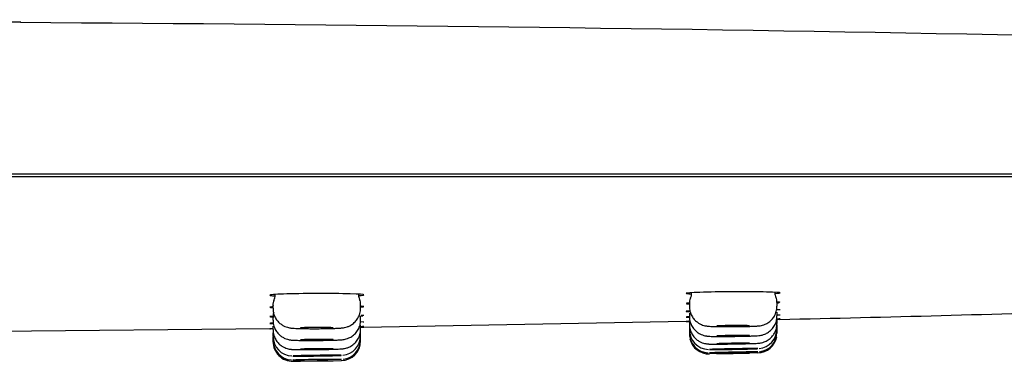
# Model space of a CAD drawing. Units: millimetres. Extents: x -18 to 906, y -18 to 680.
# Drawn here: x 817 to 861, y 587 to 602 of the extents above; entities that cross this region are included whole.
import ezdxf

# ---------------------------------------------------------------- set-up
doc = ezdxf.new("R2010")
doc.units = ezdxf.units.MM
for name, color, linetype in [('$DDT_AUDIT_GENERATED_(130)', 7, 'Continuous'), ('$DDT_AUDIT_GENERATED_(156)', 7, 'Continuous'), ('$DDT_AUDIT_GENERATED_(8B)', 7, 'Continuous'), ('Default', 7, 'Continuous')]:
    doc.layers.add(name, color=color, linetype=linetype)

# ---------------------------------------------------------------- blocks, each defined once
blk = doc.blocks.new('SE')
at = {"layer": '$DDT_AUDIT_GENERATED_(130)', "color": 7, "linetype": 'Continuous'}
blk.add_line((905.429, 595.444), (678.829, 595.444), dxfattribs=at)
for centre, radius, start, end in [((792.129, -2062.365), 2664.854, 89.473361, 90.526629), ((796.234, -2822.666), 3425.081, 88.167656, 89.659248)]:
    blk.add_arc(centre, radius, start, end, dxfattribs=at)
at = {"layer": '$DDT_AUDIT_GENERATED_(156)', "color": 7, "linetype": 'Continuous'}
for p, q in [((828.129, 589.492), (828.129, 589.331)), ((832.129, 589.339), (832.129, 589.506)), ((847.129, 589.577), (847.129, 589.418)), ((851.129, 589.43), (851.129, 589.599)), ((847.129, 589.114), (847.129, 588.96)), ((851.129, 588.985), (851.129, 589.16)), ((828.129, 588.942), (828.129, 588.784)), ((832.129, 588.801), (832.129, 588.972)), ((847.129, 588.755), (847.129, 588.604)), ((851.129, 588.639), (851.129, 588.818)), ((851.129, 588.573), (851.129, 588.574)), ((851.129, 588.392), (851.129, 588.573)), ((828.129, 588.514), (828.129, 588.359)), ((828.129, 588.21), (828.129, 588.209)), ((828.129, 588.209), (828.129, 588.056)), ((832.129, 588.382), (832.129, 588.556)), ((832.129, 588.259), (832.129, 588.26)), ((832.129, 588.084), (832.129, 588.259)), ((847.129, 588.498), (847.129, 588.498)), ((847.129, 588.498), (847.129, 588.35)), ((847.129, 588.344), (847.129, 588.343)), ((847.129, 588.343), (847.129, 588.198)), ((847.129, 588.198), (847.129, 588.147)), ((851.129, 588.244), (851.129, 588.392)), ((851.129, 588.194), (851.129, 588.244)), ((828.129, 588.026), (828.129, 588.026)), ((828.129, 588.026), (828.129, 587.874)), ((828.129, 587.874), (828.129, 587.813)), ((832.129, 588.081), (832.129, 588.082)), ((832.129, 587.904), (832.129, 588.081)), ((832.129, 587.845), (832.129, 587.904)), ((850.249, 587.295), (848.048, 587.247)), ((848.379, 587.254), (849.879, 587.286)), ((829.028, 586.913), (829.381, 586.918)), ((829.042, 586.913), (831.242, 586.945)), ((829.379, 586.918), (830.879, 586.94)), ((830.869, 586.94), (831.258, 586.945))]:
    blk.add_line(p, q, dxfattribs=at)
for centre, radius, start, end in [((827.914, 589.885), 0.315, 325.2728, 7.6737), ((832.347, 589.903), 0.313, 172.3982, 212.0326), ((846.903, 589.975), 0.327, 325.8779, 6.6346), ((851.32, 589.98), 0.289, 169.6822, 212.8825), ((828.502, 589.51), 0.375, 148.1618, 187.5443), ((831.816, 589.554), 0.312, 350.8281, 35.62), ((847.536, 589.584), 0.408, 149.9007, 185.2352), ((850.8, 589.649), 0.326, 351.015, 33.6948), ((848.029, 588.147), 0.9, 179.9923, 186.1527), ((848.026, 588.191), 0.894, 179.4374, 267.1397), ((848.028, 588.344), 0.894, 179.586, 267.9082), ((850.236, 588.378), 0.886, 275.2597, 0.9233), ((850.237, 588.229), 0.885, 276.1619, 0.9253), ((829.029, 587.813), 0.9, 179.9875, 270.8213), ((829.027, 587.868), 0.894, 179.6025, 266.8479), ((829.027, 588.047), 0.892, 179.4382, 267.9454), ((831.229, 587.845), 0.9, 270.827, 359.9098), ((831.235, 588.07), 0.887, 274.8839, 0.8722), ((831.235, 587.891), 0.886, 276.0904, 0.8571), ((848.029, 588.147), 0.9, 193.6482, 271.2298), ((850.229, 588.194), 0.9, 271.2426, 349.3032)]:
    blk.add_arc(centre, radius, start, end, dxfattribs=at)
for points, knots in [([(828.184, 589.157), (828.173, 589.14), (828.137, 589.077), (828.127, 588.982), (828.13, 588.92), (828.13, 588.912)], [0, 0, 0, 0, 0.220942, 0.917642, 1, 1, 1, 1]), ([(828.137, 589.33), (828.135, 589.289), (828.13, 589.181), (828.185, 588.995), (828.284, 588.812), (828.408, 588.671), (828.54, 588.569), (828.668, 588.501), (828.784, 588.461), (828.876, 588.44), (828.953, 588.428), (829.041, 588.42), (829.163, 588.413), (829.359, 588.406), (829.602, 588.402), (829.857, 588.4), (830.008, 588.4), (830.079, 588.4)], [0, 0, 0, 0, 0.038994, 0.120894, 0.192861, 0.257367, 0.315207, 0.366398, 0.410303, 0.447629, 0.482176, 0.534072, 0.627023, 0.726618, 0.831592, 0.932002, 1, 1, 1, 1]), ([(830.079, 588.4), (830.112, 588.4), (830.229, 588.4), (830.455, 588.402), (830.719, 588.407), (830.953, 588.414), (831.15, 588.423), (831.266, 588.431), (831.39, 588.449), (831.514, 588.48), (831.656, 588.54), (831.808, 588.64), (831.955, 588.791), (832.065, 588.983), (832.126, 589.177), (832.123, 589.291), (832.121, 589.339)], [0, 0, 0, 0, 0.030116, 0.126125, 0.221742, 0.31866, 0.418368, 0.526431, 0.574244, 0.619322, 0.666919, 0.732826, 0.803362, 0.877466, 0.956306, 1, 1, 1, 1]), ([(847.137, 589.417), (847.135, 589.377), (847.13, 589.269), (847.185, 589.084), (847.284, 588.9), (847.407, 588.759), (847.539, 588.657), (847.668, 588.589), (847.783, 588.548), (847.875, 588.528), (847.944, 588.518), (848.015, 588.511), (848.112, 588.505), (848.266, 588.5), (848.484, 588.496), (848.737, 588.494), (848.939, 588.494), (849.035, 588.495), (849.042, 588.495)], [0, 0, 0, 0, 0.038654, 0.121408, 0.19407, 0.259153, 0.317456, 0.368975, 0.413004, 0.449263, 0.480061, 0.520766, 0.593693, 0.694722, 0.79149, 0.893328, 0.993654, 1, 1, 1, 1]), ([(849.042, 588.495), (849.139, 588.495), (849.31, 588.496), (849.586, 588.5), (849.834, 588.505), (850.047, 588.512), (850.186, 588.519), (850.278, 588.526), (850.357, 588.535), (850.467, 588.558), (850.604, 588.606), (850.762, 588.695), (850.919, 588.837), (851.042, 589.024), (851.118, 589.229), (851.122, 589.361), (851.124, 589.43)], [0, 0, 0, 0, 0.087787, 0.181417, 0.275945, 0.370827, 0.469263, 0.525462, 0.568556, 0.611171, 0.653135, 0.715877, 0.790581, 0.860944, 0.937648, 1, 1, 1, 1]), ([(828.137, 588.784), (828.134, 588.749), (828.129, 588.644), (828.18, 588.462), (828.278, 588.275), (828.401, 588.132), (828.532, 588.028), (828.661, 587.958), (828.778, 587.917), (828.871, 587.895), (828.94, 587.885), (829.007, 587.879), (829.098, 587.873), (829.243, 587.869), (829.457, 587.865), (829.707, 587.863), (829.919, 587.863), (830.026, 587.864), (830.046, 587.864)], [0, 0, 0, 0, 0.033565, 0.11684, 0.189841, 0.25518, 0.313724, 0.365504, 0.409857, 0.446143, 0.476175, 0.513209, 0.579536, 0.681818, 0.778821, 0.880831, 0.980802, 1, 1, 1, 1]), ([(830.046, 587.864), (830.13, 587.865), (830.289, 587.866), (830.555, 587.87), (830.807, 587.875), (831.024, 587.882), (831.175, 587.889), (831.272, 587.897), (831.359, 587.906), (831.476, 587.932), (831.612, 587.981), (831.773, 588.073), (831.929, 588.221), (832.05, 588.411), (832.12, 588.612), (832.122, 588.738), (832.123, 588.801)], [0, 0, 0, 0, 0.075578, 0.169246, 0.263468, 0.358114, 0.456009, 0.522475, 0.573615, 0.612246, 0.655633, 0.720366, 0.795692, 0.866681, 0.943662, 1, 1, 1, 1]), ([(847.135, 588.604), (847.133, 588.581), (847.125, 588.484), (847.171, 588.308), (847.264, 588.115), (847.386, 587.966), (847.518, 587.858), (847.649, 587.784), (847.768, 587.74), (847.867, 587.717), (847.935, 587.708), (847.983, 587.703), (848.036, 587.7), (848.117, 587.698), (848.261, 587.697), (848.475, 587.697), (848.73, 587.699), (848.971, 587.702), (849.106, 587.704), (849.161, 587.705)], [0, 0, 0, 0, 0.021124, 0.102158, 0.172872, 0.235999, 0.292542, 0.342594, 0.385656, 0.420365, 0.446221, 0.467864, 0.500838, 0.568032, 0.661649, 0.7608, 0.85624, 0.9502, 1, 1, 1, 1]), ([(847.136, 588.96), (847.134, 588.927), (847.128, 588.825), (847.178, 588.644), (847.275, 588.456), (847.397, 588.311), (847.529, 588.206), (847.659, 588.135), (847.776, 588.093), (847.871, 588.072), (847.937, 588.062), (847.996, 588.057), (848.076, 588.052), (848.202, 588.049), (848.406, 588.046), (848.648, 588.046), (848.885, 588.047), (849.02, 588.048), (849.074, 588.049)], [0, 0, 0, 0, 0.030358, 0.113024, 0.18539, 0.250106, 0.308072, 0.35933, 0.403258, 0.438679, 0.466269, 0.495753, 0.549823, 0.654267, 0.750186, 0.851075, 0.949392, 1, 1, 1, 1]), ([(849.074, 588.049), (849.123, 588.049), (849.254, 588.051), (849.492, 588.055), (849.749, 588.06), (849.974, 588.067), (850.158, 588.074), (850.256, 588.08), (850.353, 588.091), (850.455, 588.111), (850.589, 588.154), (850.758, 588.246), (850.922, 588.396), (851.047, 588.588), (851.119, 588.791), (851.122, 588.919), (851.123, 588.985)], [0, 0, 0, 0, 0.045085, 0.139224, 0.232939, 0.327526, 0.424392, 0.527604, 0.568114, 0.602246, 0.64522, 0.711879, 0.793138, 0.863554, 0.940708, 1, 1, 1, 1]), ([(849.161, 587.705), (849.209, 587.706), (849.338, 587.708), (849.57, 587.712), (849.817, 587.719), (850.027, 587.725), (850.182, 587.732), (850.262, 587.736), (850.339, 587.744), (850.43, 587.759), (850.565, 587.798), (850.733, 587.883), (850.898, 588.024), (851.027, 588.204), (851.113, 588.415), (851.123, 588.556), (851.127, 588.638)], [0, 0, 0, 0, 0.044769, 0.140345, 0.236431, 0.332568, 0.430921, 0.517089, 0.55428, 0.583553, 0.626544, 0.698713, 0.7754, 0.845571, 0.92367, 1, 1, 1, 1]), ([(828.136, 588.359), (828.134, 588.33), (828.127, 588.23), (828.175, 588.051), (828.27, 587.861), (828.392, 587.715), (828.524, 587.609), (828.654, 587.537), (828.772, 587.494), (828.867, 587.472), (828.934, 587.462), (828.987, 587.457), (829.057, 587.453), (829.164, 587.45), (829.347, 587.448), (829.577, 587.447), (829.836, 587.447), (829.997, 587.449), (830.083, 587.45)], [0, 0, 0, 0, 0.026712, 0.109328, 0.181575, 0.246145, 0.303977, 0.355127, 0.399013, 0.434288, 0.461058, 0.487162, 0.532791, 0.62576, 0.721403, 0.822013, 0.919581, 1, 1, 1, 1]), ([(830.879, 588.437), (830.879, 588.439), (830.872, 588.441), (830.859, 588.442), (830.84, 588.445), (830.806, 588.447), (830.761, 588.449), (830.715, 588.452), (830.657, 588.453), (830.591, 588.455), (830.525, 588.456), (830.449, 588.457), (830.369, 588.458), (830.29, 588.458), (830.205, 588.458), (830.121, 588.458), (830.037, 588.458), (829.952, 588.457), (829.873, 588.456), (829.794, 588.455), (829.719, 588.453), (829.654, 588.451), (829.589, 588.449), (829.533, 588.447), (829.489, 588.444), (829.445, 588.442), (829.413, 588.439), (829.396, 588.437), (829.385, 588.435), (829.379, 588.433), (829.379, 588.431)], [0.4999949, 0.4999949, 0.4999949, 0.4999949, 0.5370543, 0.5370543, 0.5370543, 0.5907971, 0.5907971, 0.5907971, 0.6445236, 0.6445236, 0.6445236, 0.6982242, 0.6982242, 0.6982242, 0.7519002, 0.7519002, 0.7519002, 0.8055638, 0.8055638, 0.8055638, 0.8592331, 0.8592331, 0.8592331, 0.9129236, 0.9129236, 0.9129236, 0.9666418, 0.9666418, 0.9666418, 1, 1, 1, 1]), ([(830.083, 587.45), (830.101, 587.45), (830.204, 587.451), (830.416, 587.454), (830.679, 587.458), (830.915, 587.464), (831.106, 587.47), (831.228, 587.477), (831.305, 587.482), (831.4, 587.496), (831.507, 587.523), (831.658, 587.583), (831.828, 587.697), (831.982, 587.871), (832.084, 588.077), (832.133, 588.258), (832.124, 588.355), (832.121, 588.383)], [0, 0, 0, 0, 0.016206, 0.1098, 0.203511, 0.297774, 0.393539, 0.492259, 0.552833, 0.582139, 0.620051, 0.667737, 0.745223, 0.822484, 0.896734, 0.975166, 1, 1, 1, 1]), ([(849.879, 588.528), (849.879, 588.529), (849.872, 588.531), (849.859, 588.532), (849.84, 588.534), (849.806, 588.536), (849.761, 588.538), (849.715, 588.539), (849.657, 588.541), (849.591, 588.542), (849.525, 588.543), (849.449, 588.543), (849.37, 588.544), (849.29, 588.544), (849.205, 588.544), (849.121, 588.543), (849.037, 588.543), (848.952, 588.542), (848.873, 588.541), (848.794, 588.54), (848.719, 588.538), (848.654, 588.536), (848.589, 588.534), (848.533, 588.532), (848.489, 588.53), (848.445, 588.528), (848.413, 588.526), (848.396, 588.524), (848.385, 588.522), (848.379, 588.521), (848.379, 588.519)], [0.4999952, 0.4999952, 0.4999952, 0.4999952, 0.5370473, 0.5370473, 0.5370473, 0.5907767, 0.5907767, 0.5907767, 0.644492, 0.644492, 0.644492, 0.6981886, 0.6981886, 0.6981886, 0.7518696, 0.7518696, 0.7518696, 0.8055449, 0.8055449, 0.8055449, 0.8592273, 0.8592273, 0.8592273, 0.9129267, 0.9129267, 0.9129267, 0.9666458, 0.9666458, 0.9666458, 1, 1, 1, 1]), ([(830.879, 587.898), (830.879, 587.899), (830.872, 587.901), (830.859, 587.902), (830.84, 587.904), (830.806, 587.906), (830.761, 587.907), (830.715, 587.909), (830.657, 587.91), (830.591, 587.911), (830.525, 587.912), (830.449, 587.912), (830.37, 587.912), (830.29, 587.912), (830.205, 587.912), (830.121, 587.911), (830.037, 587.911), (829.952, 587.91), (829.873, 587.908), (829.794, 587.907), (829.719, 587.905), (829.654, 587.903), (829.589, 587.902), (829.533, 587.9), (829.489, 587.897), (829.445, 587.895), (829.413, 587.893), (829.396, 587.891), (829.385, 587.889), (829.379, 587.888), (829.379, 587.887)], [0.4999952, 0.4999952, 0.4999952, 0.4999952, 0.5370436, 0.5370436, 0.5370436, 0.5907698, 0.5907698, 0.5907698, 0.6444805, 0.6444805, 0.6444805, 0.698173, 0.698173, 0.698173, 0.7518522, 0.7518522, 0.7518522, 0.8055292, 0.8055292, 0.8055292, 0.859216, 0.859216, 0.859216, 0.9129204, 0.9129204, 0.9129204, 0.9666428, 0.9666428, 0.9666428, 1, 1, 1, 1]), ([(849.879, 588.081), (849.879, 588.082), (849.872, 588.083), (849.859, 588.084), (849.84, 588.086), (849.806, 588.087), (849.761, 588.088), (849.715, 588.089), (849.657, 588.09), (849.591, 588.09), (849.525, 588.09), (849.449, 588.09), (849.37, 588.09), (849.29, 588.09), (849.205, 588.089), (849.121, 588.088), (849.037, 588.087), (848.952, 588.086), (848.873, 588.084), (848.794, 588.083), (848.719, 588.081), (848.654, 588.079), (848.589, 588.077), (848.533, 588.075), (848.489, 588.073), (848.445, 588.071), (848.413, 588.069), (848.396, 588.067), (848.385, 588.066), (848.379, 588.065), (848.379, 588.064)], [0.4999954, 0.4999954, 0.4999954, 0.4999954, 0.5370364, 0.5370364, 0.5370364, 0.5907513, 0.5907513, 0.5907513, 0.6444516, 0.6444516, 0.6444516, 0.6981389, 0.6981389, 0.6981389, 0.7518207, 0.7518207, 0.7518207, 0.8055065, 0.8055065, 0.8055065, 0.8592047, 0.8592047, 0.8592047, 0.9129181, 0.9129181, 0.9129181, 0.9666432, 0.9666432, 0.9666432, 1, 1, 1, 1]), ([(849.879, 587.733), (849.879, 587.734), (849.872, 587.735), (849.859, 587.736), (849.84, 587.737), (849.806, 587.737), (849.761, 587.738), (849.715, 587.738), (849.657, 587.738), (849.591, 587.738), (849.525, 587.738), (849.449, 587.737), (849.37, 587.736), (849.29, 587.736), (849.205, 587.734), (849.121, 587.733), (849.037, 587.732), (848.952, 587.73), (848.873, 587.729), (848.795, 587.727), (848.719, 587.725), (848.654, 587.723), (848.589, 587.721), (848.533, 587.719), (848.489, 587.717), (848.445, 587.716), (848.413, 587.714), (848.396, 587.712), (848.385, 587.711), (848.379, 587.71), (848.379, 587.71)], [0.4999956, 0.4999956, 0.4999956, 0.4999956, 0.5370304, 0.5370304, 0.5370304, 0.5907327, 0.5907327, 0.5907327, 0.6444233, 0.6444233, 0.6444233, 0.6981081, 0.6981081, 0.6981081, 0.7517956, 0.7517956, 0.7517956, 0.8054931, 0.8054931, 0.8054931, 0.8592037, 0.8592037, 0.8592037, 0.9129249, 0.9129249, 0.9129249, 0.9666495, 0.9666495, 0.9666495, 1, 1, 1, 1]), ([(830.879, 587.479), (830.879, 587.48), (830.872, 587.481), (830.859, 587.482), (830.84, 587.483), (830.806, 587.484), (830.761, 587.485), (830.715, 587.486), (830.657, 587.486), (830.591, 587.487), (830.525, 587.487), (830.449, 587.487), (830.37, 587.487), (830.29, 587.486), (830.205, 587.486), (830.121, 587.485), (830.037, 587.484), (829.952, 587.483), (829.873, 587.481), (829.794, 587.48), (829.719, 587.478), (829.654, 587.477), (829.589, 587.475), (829.533, 587.473), (829.489, 587.471), (829.445, 587.47), (829.413, 587.468), (829.396, 587.466), (829.385, 587.465), (829.379, 587.464), (829.379, 587.463)], [0.4999954, 0.4999954, 0.4999954, 0.4999954, 0.5370376, 0.5370376, 0.5370376, 0.5907504, 0.5907504, 0.5907504, 0.6444509, 0.6444509, 0.6444509, 0.6981408, 0.6981408, 0.6981408, 0.7518264, 0.7518264, 0.7518264, 0.8055158, 0.8055158, 0.8055158, 0.8592157, 0.8592157, 0.8592157, 0.9129282, 0.9129282, 0.9129282, 0.9666498, 0.9666498, 0.9666498, 1, 1, 1, 1]), ([(848.046, 587.45), (848.047, 587.449), (848.067, 587.448), (848.105, 587.448), (848.144, 587.447), (848.205, 587.447), (848.281, 587.447), (848.357, 587.448), (848.45, 587.449), (848.554, 587.45), (848.658, 587.451), (848.775, 587.453), (848.895, 587.455), (849.015, 587.457), (849.141, 587.459), (849.263, 587.462), (849.386, 587.464), (849.508, 587.467), (849.619, 587.47), (849.73, 587.472), (849.834, 587.475), (849.921, 587.478), (850.009, 587.48), (850.082, 587.483), (850.136, 587.485), (850.19, 587.487), (850.225, 587.489), (850.239, 587.491), (850.248, 587.492), (850.249, 587.492), (850.241, 587.493), (850.23, 587.494), (850.197, 587.495), (850.145, 587.495), (850.093, 587.495), (850.021, 587.495), (849.936, 587.494), (849.85, 587.494), (849.748, 587.492), (849.637, 587.491), (849.527, 587.489), (849.406, 587.487), (849.284, 587.485), (849.161, 587.483), (849.035, 587.481), (848.915, 587.478), (848.794, 587.476), (848.676, 587.473), (848.571, 587.47), (848.466, 587.468), (848.371, 587.465), (848.293, 587.462), (848.215, 587.46), (848.153, 587.458), (848.111, 587.456), (848.082, 587.454), (848.062, 587.453), (848.053, 587.452)], [0, 0, 0, 0, 0.0507246, 0.0507246, 0.0507246, 0.104418, 0.104418, 0.104418, 0.1581241, 0.1581241, 0.1581241, 0.2118422, 0.2118422, 0.2118422, 0.265566, 0.265566, 0.265566, 0.3192865, 0.3192865, 0.3192865, 0.3729964, 0.3729964, 0.3729964, 0.4266965, 0.4266965, 0.4266965, 0.480399, 0.480399, 0.480399, 0.5136878, 0.5136878, 0.5136878, 0.5673754, 0.5673754, 0.5673754, 0.6210732, 0.6210732, 0.6210732, 0.6747836, 0.6747836, 0.6747836, 0.7285038, 0.7285038, 0.7285038, 0.7822266, 0.7822266, 0.7822266, 0.835944, 0.835944, 0.835944, 0.8896502, 0.8896502, 0.8896502, 0.9433441, 0.9433441, 0.9433441, 0.9811217, 0.9811217, 0.9811217, 0.9811217]), ([(848.108, 587.297), (848.148, 587.297), (848.208, 587.298), (848.285, 587.299), (848.361, 587.3), (848.455, 587.302), (848.559, 587.304), (848.664, 587.305), (848.78, 587.308), (848.9, 587.31), (849.021, 587.312), (849.147, 587.315), (849.269, 587.318), (849.392, 587.32), (849.514, 587.323), (849.625, 587.326), (849.736, 587.328), (849.839, 587.331), (849.926, 587.333), (850.013, 587.335), (850.086, 587.337), (850.14, 587.339), (850.193, 587.341), (850.228, 587.342), (850.242, 587.343), (850.25, 587.344), (850.25, 587.344), (850.243, 587.344), (850.231, 587.345), (850.197, 587.345), (850.145, 587.344), (850.093, 587.344), (850.021, 587.343), (849.934, 587.341), (849.848, 587.34), (849.746, 587.338), (849.635, 587.336), (849.525, 587.334), (849.404, 587.332), (849.281, 587.329), (849.159, 587.327), (849.032, 587.324), (848.912, 587.322), (848.792, 587.319), (848.674, 587.316), (848.57, 587.314), (848.465, 587.311), (848.37, 587.309), (848.292, 587.307), (848.215, 587.304), (848.153, 587.303), (848.112, 587.301), (848.069, 587.3), (848.047, 587.298), (848.048, 587.298)], [0.0520565, 0.0520565, 0.0520565, 0.0520565, 0.1057556, 0.1057556, 0.1057556, 0.1594689, 0.1594689, 0.1594689, 0.2131926, 0.2131926, 0.2131926, 0.2669183, 0.2669183, 0.2669183, 0.3206363, 0.3206363, 0.3206363, 0.3743407, 0.3743407, 0.3743407, 0.4280346, 0.4280346, 0.4280346, 0.4817291, 0.4817291, 0.4817291, 0.5150214, 0.5150214, 0.5150214, 0.5687118, 0.5687118, 0.5687118, 0.6224158, 0.6224158, 0.6224158, 0.6761333, 0.6761333, 0.6761333, 0.7298584, 0.7298584, 0.7298584, 0.7835821, 0.7835821, 0.7835821, 0.8372959, 0.8372959, 0.8372959, 0.8909958, 0.8909958, 0.8909958, 0.9446837, 0.9446837, 0.9446837, 1, 1, 1, 1]), ([(849.879, 587.485), (849.879, 587.486), (849.865, 587.486), (849.837, 587.487), (849.809, 587.487), (849.767, 587.487), (849.715, 587.487), (849.662, 587.486), (849.598, 587.486), (849.527, 587.485), (849.456, 587.484), (849.376, 587.483), (849.294, 587.481), (849.212, 587.48), (849.126, 587.479), (849.042, 587.477), (848.959, 587.475), (848.876, 587.473), (848.801, 587.472), (848.725, 587.47), (848.655, 587.468), (848.596, 587.466), (848.537, 587.464), (848.487, 587.463), (848.451, 587.461), (848.415, 587.46), (848.392, 587.458), (848.383, 587.457), (848.38, 587.457), (848.379, 587.457), (848.379, 587.456)], [0, 0, 0, 0, 0.0536883, 0.0536883, 0.0536883, 0.1073767, 0.1073767, 0.1073767, 0.1610623, 0.1610623, 0.1610623, 0.2147518, 0.2147518, 0.2147518, 0.2684515, 0.2684515, 0.2684515, 0.3221636, 0.3221636, 0.3221636, 0.3758847, 0.3758847, 0.3758847, 0.4296078, 0.4296078, 0.4296078, 0.4833246, 0.4833246, 0.4833246, 0.4999952, 0.4999952, 0.4999952, 0.4999952]), ([(849.879, 587.336), (849.879, 587.336), (849.865, 587.337), (849.837, 587.336), (849.809, 587.336), (849.767, 587.336), (849.715, 587.335), (849.662, 587.334), (849.598, 587.333), (849.527, 587.332), (849.456, 587.331), (849.376, 587.329), (849.294, 587.328), (849.212, 587.326), (849.126, 587.324), (849.042, 587.322), (848.959, 587.321), (848.876, 587.319), (848.801, 587.317), (848.725, 587.315), (848.655, 587.313), (848.596, 587.312), (848.537, 587.31), (848.487, 587.309), (848.451, 587.308), (848.415, 587.307), (848.392, 587.306), (848.383, 587.305), (848.38, 587.305), (848.379, 587.305), (848.379, 587.305)], [0, 0, 0, 0, 0.0536864, 0.0536864, 0.0536864, 0.1073726, 0.1073726, 0.1073726, 0.1610606, 0.1610606, 0.1610606, 0.2147577, 0.2147577, 0.2147577, 0.2684671, 0.2684671, 0.2684671, 0.3221866, 0.3221866, 0.3221866, 0.3759097, 0.3759097, 0.3759097, 0.4296282, 0.4296282, 0.4296282, 0.483336, 0.483336, 0.483336, 0.4999955, 0.4999955, 0.4999955, 0.4999955]), ([(829.04, 587.156), (829.041, 587.154), (829.061, 587.153), (829.098, 587.152), (829.138, 587.151), (829.198, 587.151), (829.274, 587.15), (829.35, 587.15), (829.444, 587.15), (829.547, 587.151), (829.651, 587.151), (829.768, 587.152), (829.888, 587.153), (830.007, 587.154), (830.134, 587.156), (830.256, 587.157), (830.379, 587.159), (830.501, 587.161), (830.612, 587.163), (830.723, 587.165), (830.827, 587.168), (830.915, 587.17), (831.002, 587.172), (831.076, 587.174), (831.13, 587.176), (831.184, 587.178), (831.219, 587.18), (831.233, 587.182), (831.242, 587.183), (831.243, 587.184), (831.236, 587.185), (831.224, 587.186), (831.191, 587.188), (831.14, 587.188), (831.088, 587.189), (831.016, 587.19), (830.931, 587.19), (830.845, 587.19), (830.743, 587.189), (830.633, 587.189), (830.523, 587.188), (830.402, 587.187), (830.279, 587.185), (830.157, 587.184), (830.031, 587.182), (829.91, 587.181), (829.79, 587.179), (829.672, 587.177), (829.567, 587.175), (829.462, 587.172), (829.366, 587.17), (829.288, 587.168), (829.21, 587.166), (829.148, 587.164), (829.106, 587.162), (829.078, 587.16), (829.059, 587.159), (829.049, 587.158)], [0, 0, 0, 0, 0.0502821, 0.0502821, 0.0502821, 0.1039763, 0.1039763, 0.1039763, 0.1576751, 0.1576751, 0.1576751, 0.2113808, 0.2113808, 0.2113808, 0.2650925, 0.2650925, 0.2650925, 0.3188066, 0.3188066, 0.3188066, 0.3725185, 0.3725185, 0.3725185, 0.4262263, 0.4262263, 0.4262263, 0.4799361, 0.4799361, 0.4799361, 0.5132389, 0.5132389, 0.5132389, 0.5669326, 0.5669326, 0.5669326, 0.6206283, 0.6206283, 0.6206283, 0.6743293, 0.6743293, 0.6743293, 0.7280367, 0.7280367, 0.7280367, 0.781749, 0.781749, 0.781749, 0.8354626, 0.8354626, 0.8354626, 0.8891732, 0.8891732, 0.8891732, 0.9428778, 0.9428778, 0.9428778, 0.9782378, 0.9782378, 0.9782378, 0.9782378]), ([(829.041, 586.974), (829.042, 586.973), (829.062, 586.973), (829.101, 586.972), (829.141, 586.972), (829.202, 586.972), (829.278, 586.973), (829.355, 586.973), (829.449, 586.974), (829.553, 586.975), (829.657, 586.976), (829.774, 586.977), (829.894, 586.979), (830.014, 586.98), (830.14, 586.982), (830.263, 586.984), (830.385, 586.986), (830.507, 586.988), (830.618, 586.99), (830.729, 586.991), (830.832, 586.993), (830.919, 586.995), (831.007, 586.997), (831.08, 586.999), (831.133, 587), (831.187, 587.001), (831.222, 587.003), (831.235, 587.004), (831.244, 587.004), (831.244, 587.005), (831.237, 587.005), (831.224, 587.006), (831.191, 587.006), (831.139, 587.006), (831.087, 587.006), (831.014, 587.006), (830.928, 587.005), (830.842, 587.004), (830.74, 587.003), (830.629, 587.002), (830.519, 587.001), (830.398, 587), (830.275, 586.998), (830.153, 586.996), (830.027, 586.995), (829.906, 586.993), (829.786, 586.991), (829.669, 586.989), (829.564, 586.987), (829.459, 586.985), (829.364, 586.983), (829.286, 586.982), (829.209, 586.98), (829.147, 586.978), (829.105, 586.977), (829.063, 586.976), (829.041, 586.975), (829.041, 586.974)], [0, 0, 0, 0, 0.051888, 0.051888, 0.051888, 0.105588, 0.105588, 0.105588, 0.159294, 0.159294, 0.159294, 0.213005, 0.213005, 0.213005, 0.26672, 0.26672, 0.26672, 0.320433, 0.320433, 0.320433, 0.37414, 0.37414, 0.37414, 0.427841, 0.427841, 0.427841, 0.481544, 0.481544, 0.481544, 0.514848, 0.514848, 0.514848, 0.568544, 0.568544, 0.568544, 0.622246, 0.622246, 0.622246, 0.675954, 0.675954, 0.675954, 0.729667, 0.729667, 0.729667, 0.783381, 0.783381, 0.783381, 0.837092, 0.837092, 0.837092, 0.890797, 0.890797, 0.890797, 0.944495, 0.944495, 0.944495, 1, 1, 1, 1]), ([(830.879, 587.179), (830.879, 587.18), (830.872, 587.18), (830.859, 587.181), (830.84, 587.182), (830.806, 587.182), (830.761, 587.183), (830.715, 587.183), (830.657, 587.183), (830.591, 587.183), (830.525, 587.183), (830.449, 587.182), (830.37, 587.182), (830.29, 587.181), (830.205, 587.18), (830.121, 587.179), (830.037, 587.178), (829.952, 587.177), (829.873, 587.175), (829.794, 587.174), (829.719, 587.172), (829.654, 587.171), (829.589, 587.169), (829.533, 587.168), (829.489, 587.166), (829.445, 587.165), (829.413, 587.163), (829.396, 587.162), (829.385, 587.161), (829.379, 587.161), (829.379, 587.16)], [0.4999956, 0.4999956, 0.4999956, 0.4999956, 0.5370356, 0.5370356, 0.5370356, 0.5907387, 0.5907387, 0.5907387, 0.6444342, 0.6444342, 0.6444342, 0.6981259, 0.6981259, 0.6981259, 0.7518194, 0.7518194, 0.7518194, 0.8055195, 0.8055195, 0.8055195, 0.8592279, 0.8592279, 0.8592279, 0.9129432, 0.9129432, 0.9129432, 0.9666606, 0.9666606, 0.9666606, 1, 1, 1, 1]), ([(830.879, 586.999), (830.879, 587), (830.865, 587), (830.837, 587), (830.809, 587), (830.767, 587), (830.715, 587), (830.662, 587), (830.598, 586.999), (830.527, 586.998), (830.456, 586.998), (830.376, 586.997), (830.294, 586.996), (830.212, 586.995), (830.126, 586.994), (830.042, 586.992), (829.959, 586.991), (829.876, 586.99), (829.801, 586.989), (829.725, 586.987), (829.655, 586.986), (829.596, 586.985), (829.537, 586.984), (829.487, 586.982), (829.451, 586.981), (829.415, 586.98), (829.392, 586.98), (829.383, 586.979), (829.38, 586.979), (829.379, 586.979), (829.379, 586.978)], [0, 0, 0, 0, 0.0536958, 0.0536958, 0.0536958, 0.1073917, 0.1073917, 0.1073917, 0.1610868, 0.1610868, 0.1610868, 0.2147847, 0.2147847, 0.2147847, 0.2684883, 0.2684883, 0.2684883, 0.3221979, 0.3221979, 0.3221979, 0.3759113, 0.3759113, 0.3759113, 0.4296246, 0.4296246, 0.4296246, 0.4833339, 0.4833339, 0.4833339, 0.4999956, 0.4999956, 0.4999956, 0.4999956])]:
    blk.add_open_spline(points, degree=3, knots=knots, dxfattribs=at)
for points in [[(828.13, 589.33), (828.129, 589.33), (828.129, 589.33), (828.129, 589.331)], [(847.13, 589.417), (847.129, 589.417), (847.129, 589.417), (847.129, 589.418)], [(828.129, 588.784), (828.129, 588.784), (828.129, 588.784), (828.129, 588.784)], [(848.048, 587.298), (848.048, 587.298), (848.048, 587.298), (848.05, 587.297)]]:
    blk.add_open_spline(points, degree=3, dxfattribs=at)
at = {"layer": '$DDT_AUDIT_GENERATED_(8B)', "color": 7, "linetype": 'Continuous'}
for p, q in [((686.111, 595.344), (898.147, 595.344)), ((832.253, 588.473), (846.988, 588.744)), ((813.253, 588.264), (827.988, 588.402))]:
    blk.add_line(p, q, dxfattribs=at)
for centre, radius, start, end in [((813.849, 2273.091), 1684.684, 271.272202, 271.773512), ((848.725, 608.13), 19.432, 265.2295, 265.2834), ((848.725, 608.13), 19.432, 277.1513, 277.5531), ((829.912, 604.039), 15.698, 263.4349, 263.4554), ((829.912, 604.039), 15.698, 278.1504, 278.6721)]:
    blk.add_arc(centre, radius, start, end, dxfattribs=at)
for points, knots in [([(832.059, 589.913), (832.201, 589.923), (832.279, 589.933), (832.279, 589.961), (832.051, 589.977), (831.249, 590), (830.691, 590.006), (829.568, 590.002), (829.007, 589.993), (828.213, 589.964), (827.98, 589.945), (827.979, 589.917), (828.057, 589.906), (828.201, 589.898)], [0.1778003, 0.1778003, 0.1778003, 0.1778003, 0.25, 0.25, 0.375, 0.375, 0.5, 0.5, 0.625, 0.625, 0.75, 0.75, 0.8228021, 0.8228021, 0.8228021, 0.8228021]), ([(851.053, 590.011), (851.199, 590.019), (851.279, 590.028), (851.279, 590.051), (851.051, 590.064), (850.249, 590.081), (849.691, 590.084), (848.568, 590.079), (848.007, 590.07), (847.213, 590.044), (846.98, 590.028), (846.979, 590.003), (847.058, 589.995), (847.204, 589.988)], [0.1768058, 0.1768058, 0.1768058, 0.1768058, 0.25, 0.25, 0.375, 0.375, 0.5, 0.5, 0.625, 0.625, 0.75, 0.75, 0.8231999, 0.8231999, 0.8231999, 0.8231999]), ([(847.12, 589.567), (847.029, 589.561), (846.979, 589.554), (846.979, 589.543), (847.03, 589.538), (847.124, 589.534)], [0.6927423, 0.6927423, 0.6927423, 0.6927423, 0.75, 0.75, 0.808557, 0.808557, 0.808557, 0.808557]), ([(828.138, 589.399), (828.035, 589.391), (827.979, 589.384), (827.979, 589.37), (828.03, 589.364), (828.124, 589.358)], [0.6891427, 0.6891427, 0.6891427, 0.6891427, 0.75, 0.75, 0.8085422, 0.8085422, 0.8085422, 0.8085422]), ([(832.153, 589.391), (832.235, 589.397), (832.279, 589.403), (832.279, 589.416), (832.236, 589.421), (832.153, 589.427)], [0.1957801, 0.1957801, 0.1957801, 0.1957801, 0.25, 0.25, 0.3046961, 0.3046961, 0.3046961, 0.3046961]), ([(847.146, 589.204), (847.038, 589.198), (846.979, 589.193), (846.979, 589.184), (847.032, 589.18), (847.131, 589.178)], [0.6875441, 0.6875441, 0.6875441, 0.6875441, 0.75, 0.75, 0.8098956, 0.8098956, 0.8098956, 0.8098956]), ([(828.123, 588.965), (828.03, 588.96), (827.979, 588.954), (827.979, 588.944), (828.03, 588.939), (828.124, 588.935)], [0.6921276, 0.6921276, 0.6921276, 0.6921276, 0.75, 0.75, 0.8085514, 0.8085514, 0.8085514, 0.8085514]), ([(828.128, 588.655), (828.031, 588.651), (827.979, 588.647), (827.979, 588.64), (828.034, 588.637), (828.136, 588.635)], [0.6911571, 0.6911571, 0.6911571, 0.6911571, 0.75, 0.75, 0.8109, 0.8109, 0.8109, 0.8109]), ([(847.126, 588.942), (847.031, 588.937), (846.979, 588.934), (846.979, 588.928), (847.032, 588.926), (847.131, 588.925)], [0.6914915, 0.6914915, 0.6914915, 0.6914915, 0.75, 0.75, 0.8098379, 0.8098379, 0.8098379, 0.8098379])]:
    blk.add_open_spline(points, degree=3, knots=knots, dxfattribs=at)
for points in [[(851.279, 589.598), (851.279, 589.603), (851.233, 589.607), (851.146, 589.611)], [(851.153, 589.581), (851.182, 589.583), (851.206, 589.585), (851.225, 589.587)], [(851.279, 589.256), (851.279, 589.26), (851.227, 589.264), (851.129, 589.266)], [(832.279, 588.698), (832.279, 588.701), (832.223, 588.704), (832.119, 588.706)], [(832.279, 588.994), (832.279, 588.999), (832.232, 589.003), (832.144, 589.007)], [(832.146, 588.979), (832.178, 588.981), (832.204, 588.983), (832.225, 588.985)], [(847.12, 588.728), (847.032, 588.726), (846.983, 588.725), (846.979, 588.725)], [(846.979, 588.725), (846.982, 588.725), (847.033, 588.726), (847.124, 588.728)], [(851.279, 589.013), (851.279, 589.015), (851.234, 589.017), (851.149, 589.018)], [(851.279, 588.818), (851.275, 588.818), (851.232, 588.817), (851.153, 588.815)], [(828.12, 588.401), (828.032, 588.4), (827.983, 588.399), (827.979, 588.399)], [(827.979, 588.399), (827.982, 588.399), (828.027, 588.399), (828.11, 588.401)], [(832.279, 588.461), (832.275, 588.461), (832.232, 588.46), (832.153, 588.459)]]:
    blk.add_open_spline(points, degree=3, dxfattribs=at)

msp = doc.modelspace()

# ---------------------------------------------------------------- block references
at = {"layer": 'Default'}
msp.add_blockref('SE', (0, 0), dxfattribs=at)

doc.saveas('drawing.dxf')
